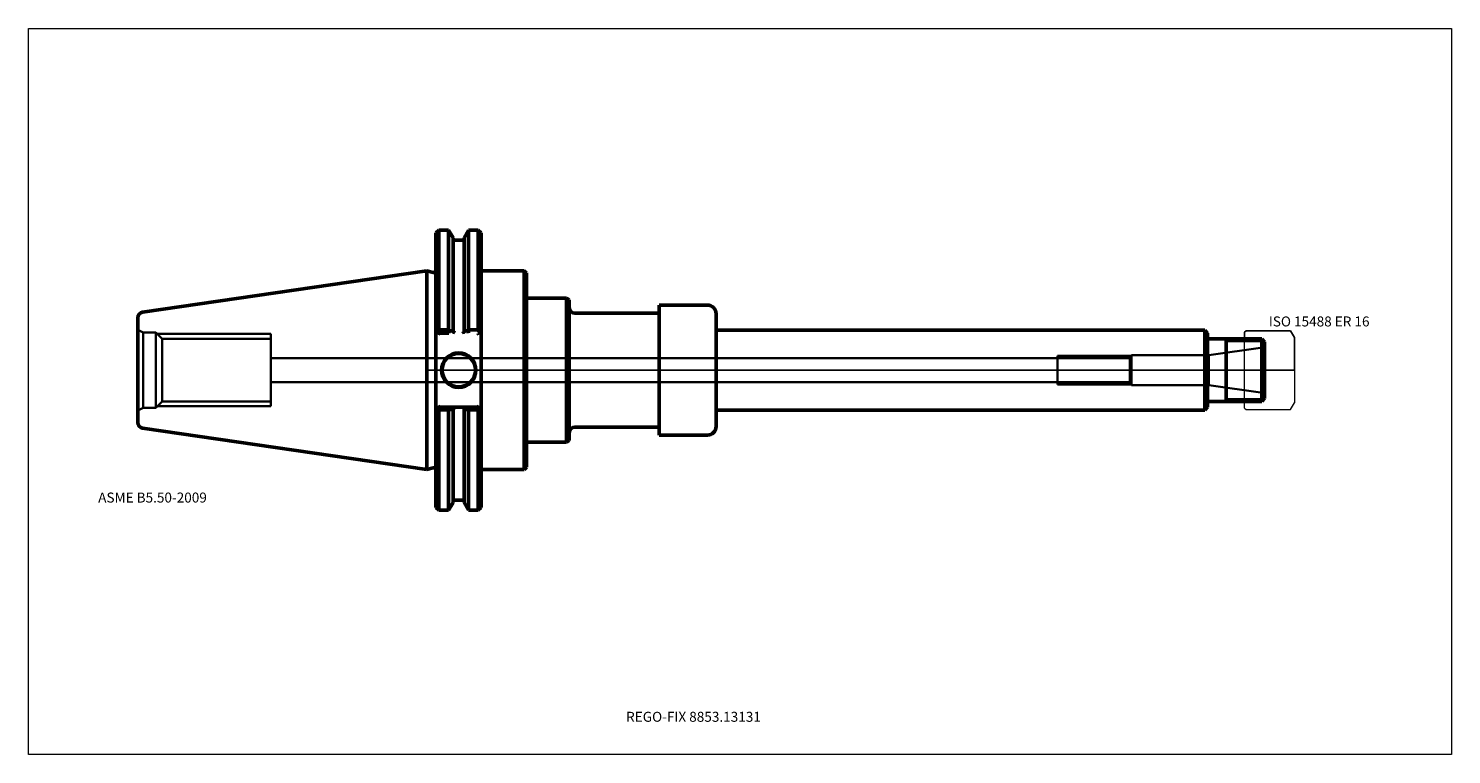
# Model space of a CAD drawing. Units: millimetres. Extents: x -140 to 360, y -135 to 120.
import ezdxf
from ezdxf.entities.mleader import LeaderData, LeaderLine
from ezdxf.lldxf.tags import DXFTag
from ezdxf.math import Vec2, Vec3

# ---------------------------------------------------------------- set-up
doc = ezdxf.new("R2010")
doc.units = ezdxf.units.MM
doc.layers.get('0').update_dxf_attribs({"plot": 0})
for name, color, linetype, lineweight in [('1', 4, 'Continuous', 50), ('11', 4, 'Continuous', 25), ('3', 1, 'Dashed_narrow', 35), ('RFCOMP01', 3, 'Long_dashed_dotted_narrow', 18), ('SK1', 4, 'Continuous', 50), ('SK3', 1, 'Dashed_narrow', 35), ('SK4', 2, 'Long_dashed_dotted_narrow', 25)]:
    doc.layers.add(name, color=color, linetype=linetype, lineweight=lineweight)
for name, color, linetype, lineweight, plot in [('4', 2, 'Long_dashed_dotted_narrow', 25, False), ('INFMAINVIEW', 9, 'Continuous', 18, False), ('INFTOTAL', 9, 'Continuous', 18, False), ('NOCUT', 7, 'Continuous', 25, False)]:
    doc.layers.add(name, color=color, linetype=linetype, lineweight=lineweight, plot=plot)
doc.layers.add('SK6', color=5, linetype='Continuous')
doc.styles.add('SEACAD_Monospac821_BT', font='txt')
doc.styles.get("Standard").update_dxf_attribs({"font": 'Monospac821 BT'})
tags = doc.linetypes.add('Dashed_narrow', pattern=[9.525, 6.35, -3.175]).pattern_tags.tags
tags[6:7] = [DXFTag(74, 4), DXFTag(75, 0), DXFTag(340, '0'), DXFTag(46, 0.0), DXFTag(50, 0.0), DXFTag(44, 0.0), DXFTag(45, 0.0)]
tags[4:5] = [DXFTag(74, 4), DXFTag(75, 0), DXFTag(340, '0'), DXFTag(46, 0.0), DXFTag(50, 0.0), DXFTag(44, 0.0), DXFTag(45, 0.0)]
tags = doc.linetypes.add('Long_dashed_dotted_narrow', pattern=[28.575, 19.05, -3.175, 3.175, -3.175]).pattern_tags.tags
tags[10:11] = [DXFTag(74, 4), DXFTag(75, 0), DXFTag(340, '0'), DXFTag(46, 0.0), DXFTag(50, 0.0), DXFTag(44, 0.0), DXFTag(45, 0.0)]
tags[8:9] = [DXFTag(74, 4), DXFTag(75, 0), DXFTag(340, '0'), DXFTag(46, 0.0), DXFTag(50, 0.0), DXFTag(44, 0.0), DXFTag(45, 0.0)]
tags[6:7] = [DXFTag(74, 4), DXFTag(75, 0), DXFTag(340, '0'), DXFTag(46, 0.0), DXFTag(50, 0.0), DXFTag(44, 0.0), DXFTag(45, 0.0)]
tags[4:5] = [DXFTag(74, 4), DXFTag(75, 0), DXFTag(340, '0'), DXFTag(46, 0.0), DXFTag(50, 0.0), DXFTag(44, 0.0), DXFTag(45, 0.0)]

# ---------------------------------------------------------------- blocks, each defined once
blk = doc.blocks.new('_DOT')
at = {"color": 0}
blk.add_line((0, 0), (-1, 0), dxfattribs=at)
at = {"color": 0, "const_width": 0.333}
blk.add_lwpolyline([(-0.166, 0, 1), (0.166, 0, 1)], format="xyb", close=True, dxfattribs=at)

msp = doc.modelspace()

# ---------------------------------------------------------------- linework, layer by layer
at = {"layer": '1'}
for p, q in [((4.17, 49.21), (3.17, 48.21)), ((3.17, -48.21), (3.17, 48.21)), ((4.17, 49.21), (4.17, 14.11)), ((7.605, 49.21), (4.17, 49.21)), ((7.605, 49.21), (7.605, 14.11)), ((9.205, 46.439), (7.605, 49.21)), ((9.205, 46.439), (9.205, 13.816)), ((12.655, 45.65), (9.605, 45.65)), ((14.655, 49.21), (13.055, 46.439)), ((13.055, 46.439), (13.055, 13.816)), ((14.655, 49.21), (14.655, 14.11)), ((18.04, 49.21), (14.655, 49.21)), ((18.04, 49.21), (18.04, 14.11)), ((19.04, 48.21), (18.04, 49.21)), ((19.04, -48.21), (19.04, 48.21)), ((0, -34.925), (0, 34.925)), ((2.163, 34.345), (0, 34.925)), ((34.2, 34.925), (19.04, 34.925)), ((34.2, -34.925), (34.2, 34.925)), ((35, 34.125), (34.2, 34.925)), ((35, 34.125), (35, -34.125)), ((49, 25.25), (35, 25.25)), ((49, -25.25), (49, 25.25)), ((50, 24.673), (49, 25.25)), ((50, -24.673), (50, 24.673)), ((81.598, 20), (52, 20)), ((81.598, -22.825), (81.598, 22.825)), ((98.598, 22.825), (81.598, 22.825)), ((101.598, 19.825), (101.598, -19.825)), ((3.17, 13.955), (3.652, 13.473)), ((3.652, 13.473), (4.17, 14.11)), ((4.17, 12.955), (3.652, 13.473)), ((3.963, 12.455), (4.17, 12.955)), ((4.17, 14.11), (7.605, 14.11)), ((7.656, 12.955), (4.17, 12.955)), ((7.605, 14.11), (7.748, 13.807)), ((7.656, 12.955), (7.748, 13.807)), ((9.605, 13.724), (9.161, 12.955)), ((9.205, 13.816), (9.205, 13.43)), ((13.099, 12.955), (12.655, 13.724)), ((13.055, 13.43), (13.055, 13.816)), ((14.655, 14.11), (14.512, 13.807)), ((14.512, 13.807), (14.604, 12.955)), ((18.04, 14.11), (14.655, 14.11)), ((18.558, 13.473), (18.04, 14.11)), ((18.558, 13.473), (18.04, 12.955)), ((18.247, 12.455), (18.04, 12.955)), ((19.04, 13.955), (18.558, 13.473)), ((273.3, 14), (101.598, 14)), ((273.3, -14), (273.3, 14)), ((274.3, 13), (273.3, 14)), ((274.3, 13), (274.3, -13)), ((293.3, 11), (274.3, 11)), ((280.8, -11), (280.8, 11)), ((293.3, -11), (293.3, 11)), ((294.3, 10), (293.3, 11)), ((294.3, 10), (294.3, -10)), ((293.3, -11), (294.3, -10)), ((3.623, -13.502), (3.17, -13.955)), ((3.623, -13.502), (4.17, -12.955)), ((4.17, -13.943), (3.623, -13.502)), ((4.17, -12.955), (3.963, -12.455)), ((4.17, -12.955), (18.04, -12.955)), ((7.605, -13.943), (4.17, -13.943)), ((4.17, -49.21), (4.17, -13.943)), ((7.704, -13.806), (7.605, -13.943)), ((7.605, -49.21), (7.605, -13.943)), ((7.704, -13.806), (7.823, -12.955)), ((9.162, -12.955), (9.605, -13.723)), ((9.205, -13.429), (9.205, -13.815)), ((9.205, -46.439), (9.205, -13.815)), ((12.655, -13.723), (13.098, -12.955)), ((13.055, -13.815), (13.055, -13.429)), ((13.055, -46.439), (13.055, -13.815)), ((14.437, -12.955), (14.556, -13.806)), ((14.556, -13.806), (14.655, -13.943)), ((14.655, -49.21), (14.655, -13.943)), ((14.655, -13.943), (18.04, -13.943)), ((18.04, -12.955), (18.247, -12.455)), ((18.04, -12.955), (18.587, -13.502)), ((18.04, -13.943), (18.587, -13.502)), ((18.04, -49.21), (18.04, -13.943)), ((18.587, -13.502), (19.04, -13.955)), ((101.598, -14), (273.3, -14)), ((273.3, -14), (274.3, -13)), ((274.3, -11), (293.3, -11)), ((52, -20), (81.598, -20)), ((49, -25.25), (50, -24.673)), ((81.598, -22.825), (98.598, -22.825)), ((35, -25.25), (49, -25.25)), ((0, -34.925), (2.163, -34.345)), ((19.04, -34.925), (34.2, -34.925)), ((34.2, -34.925), (35, -34.125)), ((3.17, -48.21), (4.17, -49.21)), ((4.17, -49.21), (7.605, -49.21)), ((7.605, -49.21), (9.205, -46.439)), ((9.605, -45.65), (12.655, -45.65)), ((13.055, -46.439), (14.655, -49.21)), ((14.655, -49.21), (18.04, -49.21)), ((18.04, -49.21), (19.04, -48.21))]:
    msp.add_line(p, q, dxfattribs=at)
for radius in [6.05, 5.85]:
    msp.add_circle((11.18, 0), radius, dxfattribs=at)
for centre, radius, start, end in [((9.605, 46.05), 0.4, 180, 270), ((12.655, 46.05), 0.4, 270, 360), ((2.37, 35.118), 0.8, 255.00409, 0.01751), ((52, 22), 2, 180, 270), ((98.598, 19.825), 3, 0, 90), ((52, -22), 2, 90, 180), ((98.598, -19.825), 3, 270, 0), ((2.37, -35.118), 0.8, -0.01751, 104.99591), ((9.605, -46.05), 0.4, 90, 180), ((12.655, -46.05), 0.4, 0, 90)]:
    msp.add_arc(centre, radius, start, end, dxfattribs=at)
for points, knots in [([(7.748, 13.807), (8.165, 13.81), (8.582, 13.812), (8.997, 13.815), (9.067, 13.815), (9.136, 13.816), (9.205, 13.816)], [0, 0, 0, 0, 0.857, 0.857, 0.857, 1, 1, 1, 1]), ([(9.205, 13.43), (9.208, 13.395), (9.214, 13.327), (9.288, 13.32), (9.382, 13.4), (9.491, 13.538), (9.563, 13.656), (9.605, 13.724)], [0, 0, 0, 0, 0.159, 0.309, 0.498, 0.712, 1, 1, 1, 1]), ([(12.655, 13.724), (12.697, 13.656), (12.77, 13.538), (12.886, 13.388), (13.025, 13.281), (13.045, 13.383), (13.055, 13.43)], [0, 0, 0, 0, 0.289, 0.504, 0.77, 1, 1, 1, 1]), ([(14.512, 13.807), (14.095, 13.81), (13.678, 13.812), (13.263, 13.815), (13.193, 13.815), (13.124, 13.816), (13.055, 13.816)], [0, 0, 0, 0, 0.857, 0.857, 0.857, 1, 1, 1, 1]), ([(9.205, -13.815), (8.754, -13.812), (8.303, -13.809), (7.851, -13.807), (7.802, -13.806), (7.753, -13.806), (7.704, -13.806)], [0, 0, 0, 0, 0.902, 0.902, 0.902, 1, 1, 1, 1]), ([(9.605, -13.723), (9.563, -13.655), (9.49, -13.537), (9.374, -13.387), (9.235, -13.28), (9.215, -13.382), (9.205, -13.429)], [0, 0, 0, 0, 0.289, 0.504, 0.77, 1, 1, 1, 1]), ([(13.055, -13.429), (13.052, -13.394), (13.046, -13.326), (12.972, -13.319), (12.878, -13.398), (12.769, -13.536), (12.697, -13.655), (12.655, -13.723)], [0, 0, 0, 0, 0.159, 0.309, 0.498, 0.712, 1, 1, 1, 1]), ([(13.055, -13.815), (13.506, -13.812), (13.957, -13.809), (14.409, -13.807), (14.458, -13.806), (14.507, -13.806), (14.556, -13.806)], [0, 0, 0, 0, 0.902, 0.902, 0.902, 1, 1, 1, 1])]:
    msp.add_open_spline(points, degree=3, knots=knots, dxfattribs=at)
at = {"layer": '11'}
for p, q in [((294.22, 10.08), (280.8, 10.08)), ((280.8, -10.078), (294.222, -10.078))]:
    msp.add_line(p, q, dxfattribs=at)
at = {"layer": '3'}
for p, q in [((221.5, 4.175), (-54.8, 4.175)), ((-54.8, -4.175), (221.5, -4.175))]:
    msp.add_line(p, q, dxfattribs=at)
at = {"layer": '4'}
msp.add_line((0, 0), (294.3, 0), dxfattribs=at)
at = {"layer": 'INFMAINVIEW'}
for p, q in [((-140, -135), (-140, 120)), ((-140, 120), (360, 120)), ((360, 120), (360, -135)), ((360, -135), (-140, -135))]:
    msp.add_line(p, q, dxfattribs=at)
at = {"layer": 'INFTOTAL'}
for p, q in [((-140, 120), (360, 120)), ((-140, -135), (-140, 120)), ((360, 120), (360, -135)), ((360, -135), (-140, -135))]:
    msp.add_line(p, q, dxfattribs=at)
at = {"layer": 'NOCUT'}
for p, q in [((4.17, 49.21), (3.17, 48.21)), ((3.17, 35.118), (3.17, 48.21)), ((7.605, 49.21), (4.17, 49.21)), ((9.205, 46.439), (7.605, 49.21)), ((9.205, 46.439), (9.205, 46.05)), ((12.655, 45.65), (9.605, 45.65)), ((14.655, 49.21), (13.055, 46.439)), ((13.055, 46.439), (13.055, 46.05)), ((18.04, 49.21), (14.655, 49.21)), ((19.04, 48.21), (18.04, 49.21)), ((19.04, 34.925), (19.04, 48.21)), ((0, 0), (0, 34.925)), ((2.163, 34.345), (0, 34.925)), ((34.2, 34.925), (19.04, 34.925)), ((35, 34.125), (34.2, 34.925)), ((35, 34.125), (35, 25.25)), ((49, 25.25), (35, 25.25)), ((50, 24.673), (49, 25.25)), ((50, 22), (50, 24.673)), ((81.598, 20), (52, 20)), ((81.598, 20), (81.598, 22.825)), ((98.598, 22.825), (81.598, 22.825)), ((101.598, 19.825), (101.598, 14)), ((273.3, 14), (101.598, 14)), ((274.3, 13), (273.3, 14)), ((274.3, 13), (274.3, 11)), ((287.3, 11), (274.3, 11)), ((287.3, 13.35), (287.8, 13.85)), ((287.3, 11), (287.3, 13.35)), ((287.8, 13.85), (303.437, 13.85)), ((303.437, 13.85), (303.447, 13.844)), ((303.447, 13.844), (304.8, 11.5)), ((304.8, 11.5), (304.8, 0)), ((0, 0), (304.8, 0))]:
    msp.add_line(p, q, dxfattribs=at)
for centre, radius, start, end in [((9.605, 46.05), 0.4, 180, 270), ((12.655, 46.05), 0.4, 270, 360), ((2.37, 35.118), 0.8, 255.00409, 0.01751), ((52, 22), 2, 180, 270), ((98.598, 19.825), 3, 0, 90)]:
    msp.add_arc(centre, radius, start, end, dxfattribs=at)
at = {"layer": 'RFCOMP01'}
for p, q in [((287.3, 13.35), (287.8, 13.85)), ((287.3, -13.35), (287.3, 13.35)), ((287.8, 13.85), (303.437, 13.85)), ((303.437, 13.85), (303.447, 13.844)), ((303.447, 13.844), (304.8, 11.5)), ((304.8, 11.5), (304.8, -11.5)), ((287.3, -13.35), (287.8, -13.85)), ((287.8, -13.85), (303.437, -13.85)), ((303.437, -13.85), (303.447, -13.844)), ((303.447, -13.844), (304.8, -11.5))]:
    msp.add_line(p, q, dxfattribs=at)
at = {"layer": 'SK1'}
for p, q in [((0, 34.925), (-99.889, 20.358)), ((-101.6, -18.379), (-101.6, 18.379)), ((-99.889, -20.358), (0, -34.925))]:
    msp.add_line(p, q, dxfattribs=at)
for centre, start, end in [((-99.6, 18.379), 98.30833, 179.99972), ((-99.6, -18.379), 180.00028, 261.69167)]:
    msp.add_arc(centre, 2, start, end, dxfattribs=at)
at = {"layer": 'SK3'}
for p, q in [((-99.695, -13.2), (-99.695, 13.2)), ((-95.25, 13.2), (-99.695, 13.2)), ((-95.25, -13.2), (-95.25, 13.2)), ((-93.032, 10.982), (-95.25, 13.2)), ((-94.75, 12.7), (-54.8, 12.7)), ((-93.032, -10.982), (-93.032, 10.982)), ((-54.8, 10.982), (-93.032, 10.982)), ((-54.8, -12.7), (-54.8, 12.7)), ((-54.8, 12.7), (-54.8, 12.7)), ((-54.8, -12.7), (-54.8, 12.7)), ((-54.8, 10.982), (-54.8, 10.982)), ((247.45, 5), (221.5, 5)), ((221.5, 5), (221.5, 4.188)), ((247.6, 5.25), (246.962, 4.188)), ((247.6, -5.25), (247.6, 5.25)), ((274.733, 5.25), (247.6, 5.25)), ((293.711, 7.917), (274.733, 5.25)), ((274.733, -5.25), (274.733, 5.25)), ((221.5, 4.188), (221.5, -4.188)), ((246.962, 4.188), (221.5, 4.188)), ((246.962, -4.188), (246.962, 4.188)), ((221.5, -4.188), (246.962, -4.188)), ((221.5, -4.188), (221.5, -5)), ((247.45, -5), (221.5, -5)), ((246.962, -4.188), (247.6, -5.25)), ((247.6, -5.25), (274.733, -5.25)), ((274.733, -5.25), (293.711, -7.917)), ((-99.695, -13.2), (-95.25, -13.2)), ((-95.25, -13.2), (-93.032, -10.982)), ((-94.75, -12.7), (-54.8, -12.7)), ((-93.032, -10.982), (-54.8, -10.982)), ((-54.8, -10.982), (-54.8, -10.982)), ((-54.8, -12.7), (-54.8, -12.7))]:
    msp.add_line(p, q, dxfattribs=at)
for centre, radius, start, end in [((-96.685, 20.612), 8, 232.09426, 247.89907), ((293.6, 8.709), 0.8, 277.9771, 331.0482), ((293.6, -8.709), 0.8, 28.9518, 82.0229), ((-96.685, -20.612), 8, 112.10093, 127.90574)]:
    msp.add_arc(centre, radius, start, end, dxfattribs=at)
at = {"layer": 'SK4'}
msp.add_line((0, 0), (299.3, 0), dxfattribs=at)

# ---------------------------------------------------------------- texts
at = {"layer": 'SK6', "style": 'SEACAD_Monospac821_BT'}
for s, p in [('ISO 15488 ER 16', (295.8, 15.35)), ('ASME B5.50-2009', (-115.5, -46.5))]:
    msp.add_text(s, height=3.5, dxfattribs=at).set_placement(p)

# ---------------------------------------------------------------- leaders
at = {"layer": 'SK6'}
ml = msp.add_multileader_mtext('Standard', dxfattribs=at)
ml.set_content('{\\pxsm0.9;\\fMonospac821 BT|b0||i0||c0|p34;\\W1.;REGO-FIX 8853.13131\\P}', color=256)
ml.set_leader_properties()
ml.set_arrow_properties(name='DOT')
ml.build(insert=Vec2(0, 0))
ml.multileader.update_dxf_attribs({"leader_type": 0, "dogleg_length": 0, "arrow_head_size": 3.5})
ctx = ml.context
ctx.base_point, ctx.char_height, ctx.arrow_head_size, ctx.landing_gap_size = Vec3(67.981, -106.945), 3.5, 3.5, 1.225
ctx.mtext.insert = Vec3(69.981, -120)

doc.saveas('drawing.dxf')
